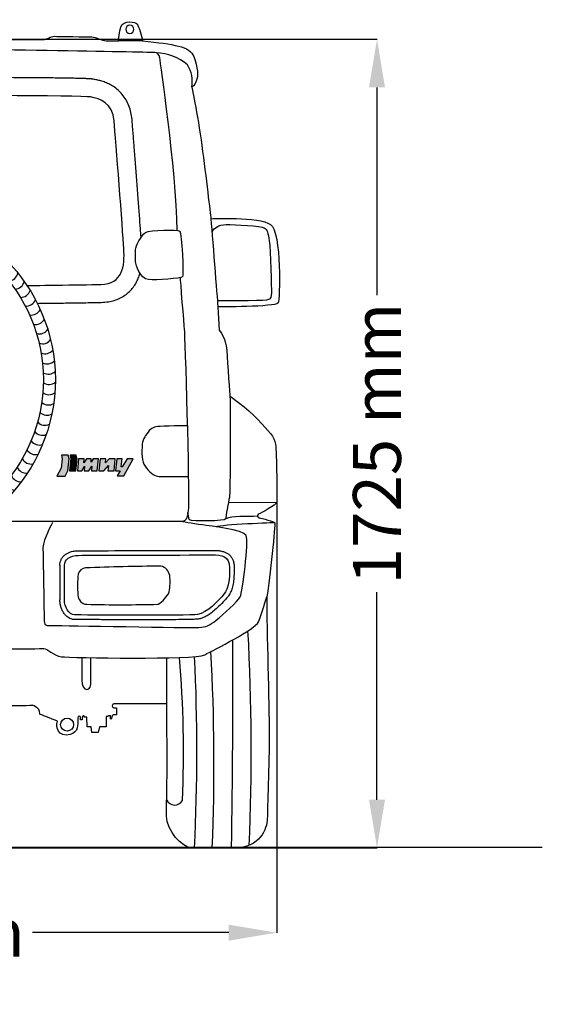
# Model space of a CAD drawing. Units: inches. Extents: x 3320 to 8737, y 4559 to 9240.
# Drawn here: x 7650 to 8737, y 4559 to 6609 of the extents above; entities that cross this region are included whole.
import ezdxf

# ---------------------------------------------------------------- set-up
doc = ezdxf.new("R2010")
doc.units = ezdxf.units.IN
doc.header["$MEASUREMENT"] = 0
doc.layers.add('Layer 1', color=7, linetype='Continuous')
doc.styles.get("Standard").update_dxf_attribs({"font": 'arial.ttf'})
doc.dimstyles.get("Standard").update_dxf_attribs({"dimtxt": 100, "dimasz": 100, "dimexe": 0.18, "dimexo": 0.0625, "dimgap": 30, "dimtad": 0, "dimdec": 4, "dimzin": 0, "dimdsep": 46, "dimtxsty": 'Standard', "dimcen": 0.09, "dimadec": 0, "dimazin": 0, "dimtfac": 1, "dimtdec": 4, "dimtofl": 0, "dimtmove": 0, "dimatfit": 3, "dimfxl": 0, "dimtolj": 1, "dimtzin": 0, "dimarcsym": 0})

# ---------------------------------------------------------------- blocks, each defined once
blk = doc.blocks.new('*U31')
blk.add_arc((-16.2, -4.9), 20.5, 340.2372, 54.8235)
blk = doc.blocks.new('*U32')
at = {"color": 0, "linetype": 'ByBlock', "lineweight": -2, "transparency": 16777216}
blk.add_blockref('*U31', (7120.3, 6899.9), dxfattribs=at)
for p, rotation in [((7141.3, 6904.2), 356.3999999999991), ((7162.6, 6907.2), 352.7999999999992), ((7184, 6908.8), 349.1999999999991), ((7205.5, 6909.1), 345.5999999999991), ((7227, 6908), 341.999999999999), ((7248.3, 6905.6), 338.3999999999991), ((7269.5, 6901.9), 334.7999999999991), ((7290.4, 6896.8), 331.1999999999991), ((7059.3, 6879.3), 10.79999999999992), ((7079.2, 6887.4), 7.199999999999878), ((7099.5, 6894.3), 3.599999999999902), ((7310.9, 6890.4), 327.5999999999991), ((7331, 6882.8), 323.9999999999991), ((7021.3, 6859.3), 17.99999999999989), ((7040, 6869.9), 14.39999999999988), ((7350.5, 6873.9), 320.3999999999992), ((7369.5, 6863.8), 316.7999999999992), ((6986.1, 6834.7), 25.19999999999991), ((7003.3, 6847.5), 21.59999999999991), ((7387.8, 6852.5), 313.1999999999992), ((7405.3, 6840.1), 309.5999999999992), ((6969.7, 6820.8), 28.79999999999987), ((7422, 6826.6), 305.9999999999993), ((6954.2, 6805.9), 32.39999999999988), ((7437.9, 6812.1), 302.3999999999993), ((7452.8, 6796.6), 298.7999999999993), ((6926.2, 6773.3), 39.59999999999985), ((6939.7, 6790), 35.99999999999988), ((7466.7, 6780.2), 295.1999999999992), ((6913.8, 6755.7), 43.19999999999987), ((7479.6, 6763), 291.5999999999993), ((6902.5, 6737.4), 46.79999999999985), ((7491.3, 6745), 287.9999999999993), ((6892.4, 6718.5), 50.39999999999981), ((7501.9, 6726.3), 284.3999999999993), ((6883.5, 6698.9), 53.99999999999979), ((7511.3, 6707), 280.7999999999993), ((6875.9, 6678.8), 57.59999999999977), ((7519.5, 6687.1), 277.1999999999993), ((6869.5, 6658.3), 61.19999999999977), ((7526.4, 6666.8), 273.5999999999993), ((6864.4, 6637.4), 64.79999999999973), ((7532, 6646), 269.9999999999993), ((6860.7, 6616.3), 68.39999999999975), ((7536.3, 6625), 266.3999999999993), ((6858.3, 6594.9), 71.99999999999972), ((7539.3, 6603.7), 262.7999999999993), ((6857.2, 6573.5), 75.59999999999972), ((7540.9, 6582.3), 259.1999999999994), ((7541.2, 6560.8), 255.5999999999993), ((6857.5, 6552), 79.19999999999972), ((7540.1, 6539.3), 251.9999999999993), ((6859.1, 6530.6), 82.79999999999971), ((7537.7, 6518), 248.3999999999994), ((6862.1, 6509.3), 86.39999999999974), ((7533.9, 6496.8), 244.7999999999994), ((6866.4, 6488.2), 89.99999999999972), ((7528.8, 6476), 241.1999999999994), ((6872, 6467.5), 93.59999999999974), ((7522.5, 6455.4), 237.5999999999993), ((6878.9, 6447.1), 97.1999999999997), ((7514.8, 6435.4), 233.9999999999994), ((6887, 6427.3), 100.7999999999996), ((7505.9, 6415.8), 230.3999999999994), ((6896.4, 6407.9), 104.3999999999997), ((6907, 6389.2), 107.9999999999996), ((7495.8, 6396.8), 226.7999999999994), ((6918.8, 6371.2), 111.5999999999996), ((7484.5, 6378.5), 223.1999999999994), ((6931.6, 6354), 115.1999999999997), ((7458.6, 6344.3), 215.9999999999994), ((7472.1, 6361), 219.5999999999995), ((6945.5, 6337.7), 118.7999999999996), ((7444.1, 6328.4), 212.3999999999994), ((6960.5, 6322.2), 122.3999999999997), ((6976.3, 6307.7), 125.9999999999996), ((7428.7, 6313.5), 208.7999999999994), ((6993, 6294.2), 129.5999999999997), ((7010.6, 6281.8), 133.1999999999996), ((7395.1, 6286.7), 201.5999999999995), ((7412.3, 6299.6), 205.1999999999994), ((7028.9, 6270.5), 136.7999999999996), ((7358.4, 6264.4), 194.3999999999994), ((7377.1, 6275), 197.9999999999994), ((7047.8, 6260.4), 140.3999999999996), ((7067.4, 6251.5), 143.9999999999996), ((7087.5, 6243.8), 147.5999999999996), ((7298.8, 6239.9), 183.5999999999995), ((7319.2, 6246.8), 187.1999999999994), ((7339.1, 6255), 190.7999999999994), ((7108, 6237.5), 151.1999999999996), ((7128.9, 6232.4), 154.7999999999996), ((7150, 6228.6), 158.3999999999996), ((7171.4, 6226.2), 161.9999999999995), ((7192.8, 6225.2), 165.5999999999996), ((7214.3, 6225.4), 169.1999999999996), ((7235.8, 6227.1), 172.7999999999996), ((7257, 6230), 176.3999999999996), ((7278.1, 6234.3), 180)]:
    blk.add_blockref('*U31', p, dxfattribs=dict(at, rotation=rotation))
blk = doc.blocks.new('*D41')
at = {"color": 0, "lineweight": -2, "transparency": 16777216}
for p, q in [((7367.7, 6567.7), (8393.4, 6567.7)), ((8393.2, 6467.7), (8393.2, 6035.2)), ((8393.2, 4984.6), (8393.2, 5417.1)), ((7367.7, 4884.6), (8393.4, 4884.6))]:
    blk.add_line(p, q, dxfattribs=at)
at = {"color": 0, "transparency": 16777216}
for points in [[(8376.6, 6467.7), (8409.9, 6467.7), (8393.2, 6567.7)], [(8376.6, 4984.6), (8409.9, 4984.6), (8393.2, 4884.6)]]:
    blk.add_solid(points, dxfattribs=at)
at = {"layer": 'Defpoints', "color": 0, "transparency": 16777216}
for p in [(7367.6, 6567.7), (7367.6, 4884.6), (8393.2, 4884.6)]:
    blk.add_point(p, dxfattribs=at)
at = {"color": 0, "transparency": 16777216, "insert": (8393.2, 5726.2), "char_height": 100, "attachment_point": 5, "rotation": 90}
blk.add_mtext('\\A1;1725 mm', dxfattribs=at)
blk = doc.blocks.new('*D42')
at = {"color": 0, "lineweight": -2, "transparency": 16777216}
for p, q in [((6550.6, 5634.6), (6550.6, 4707.7)), ((8184.8, 5634.6), (8184.8, 4707.7)), ((6650.6, 4707.9), (7058.6, 4707.9)), ((8084.8, 4707.9), (7676.7, 4707.9))]:
    blk.add_line(p, q, dxfattribs=at)
at = {"color": 0, "transparency": 16777216}
for points in [[(6650.6, 4724.5), (6650.6, 4691.2), (6550.6, 4707.9)], [(8084.8, 4724.5), (8084.8, 4691.2), (8184.8, 4707.9)]]:
    blk.add_solid(points, dxfattribs=at)
at = {"layer": 'Defpoints', "color": 0, "transparency": 16777216}
for p in [(6550.6, 5634.6), (8184.8, 5634.6), (8184.8, 4707.9)]:
    blk.add_point(p, dxfattribs=at)
at = {"color": 0, "transparency": 16777216, "insert": (7367.7, 4707.9), "char_height": 100, "attachment_point": 5}
blk.add_mtext('\\A1;1645 mm', dxfattribs=at)

msp = doc.modelspace()

# ---------------------------------------------------------------- hatches: boundary and pattern name
at = {"layer": 'Layer 1'}
h = msp.add_hatch(color=256, dxfattribs=at)
h.dxf.hatch_style = 2
h.paths.add_polyline_path([(7736.50312, 5701.81316), (7738.28891, 5694.33589), (7736.30784, 5674.89474), (7726.87161, 5658.29573), (7726.87161, 5658.26747), (7744.36848, 5658.26747), (7750.15205, 5669.46246), (7752.80987, 5694.33589), (7751.0032, 5701.81316)])
h = msp.add_hatch(color=256, dxfattribs=at)
h.dxf.hatch_style = 2
h.paths.add_polyline_path([(7754.62575, 5701.80327), (7755.78393, 5696.73816), (7768.78807, 5696.73816), (7767.62866, 5701.80327)])
h = msp.add_hatch(color=256, dxfattribs=at)
h.dxf.hatch_style = 2
h.paths.add_polyline_path([(7769.1176, 5694.33694), (7756.06311, 5694.32098), (7753.49618, 5669.46224), (7766.62313, 5669.46224)])
h = msp.add_hatch(color=256, dxfattribs=at)
h.dxf.hatch_style = 2
h.paths.add_polyline_path([(7772.38326, 5694.33694), (7769.85931, 5669.39597), (7778.83374, 5669.39597), (7785.01892, 5679.10362), (7784.02654, 5669.39597), (7793.81158, 5669.39597), (7799.87886, 5679.10362), (7798.89754, 5669.39597), (7811.21879, 5669.39597), (7813.74888, 5694.32098), (7802.48018, 5694.32098), (7798.37555, 5687.13719), (7798.73418, 5694.3332), (7788.71702, 5694.3332), (7783.55983, 5686.34625), (7784.29675, 5694.33694)])
h = msp.add_hatch(color=256, dxfattribs=at)
h.dxf.hatch_style = 2
h.paths.add_polyline_path([(7817.03356, 5694.33694), (7814.48259, 5669.45737), (7824.92348, 5669.45737), (7834.63481, 5680.49388), (7833.52698, 5669.45737), (7846.0816, 5669.45737), (7848.48027, 5694.33694), (7836.04479, 5694.33694), (7828.48279, 5685.6892), (7829.35849, 5694.33694)])
h = msp.add_hatch(color=256, dxfattribs=at)
h.dxf.hatch_style = 2
h.paths.add_polyline_path([(7873.15743, 5694.33642), (7863.3601, 5677.70293), (7861.27585, 5677.67962), (7862.96953, 5694.31918), (7851.86541, 5694.31918), (7849.28989, 5669.45804), (7858.56031, 5669.45804), (7852.51268, 5659.16823), (7866.78431, 5659.16823), (7886.25612, 5694.33642)])

# ---------------------------------------------------------------- linework, layer by layer
msp.add_line((8184.80858, 5603.34407), (8083.93671, 5602.63411))
at = {"color": 5}
msp.add_lwpolyline([(3320.02275, 4885.68264), (8737.11221, 4885.68264)], dxfattribs=at)
msp.add_circle((7369.48888, 5859.23968), 329.77935)
for centre, radius, start, end in [((7931.06225, 6435.28829), 104.53116, 49.32199953, 88.49115937), ((7939.44784, 6479.12858), 69.46581, 351.17645069, 30.67051651), ((11294.43325, 5436.87203), 3561.14389, 179.41597408, 180.58402592), ((7943.97119, 5429.86617), 173.96134, 171.93612084, 186.16796371), ((7788.8737, 5449.63248), 17.75967, 96.58998605, 164.8665794), ((7994.91461, -65.67967), 5536.86574, 90.52882568, 92.15372036), ((7938.7169, 5448.00197), 23.50696, 9.26544832, 77.48323684), ((7837.54277, 5437.36861), 125.20733, 350.87514455, 6.61253673), ((7905.92798, 5443.74879), 61.1518, 301.40350094, 334.59355646), ((7790.44098, 5410.84437), 19.42692, 179.02434735, 266.90824981), ((7861.32815, 8478.4891), 3087.88139, 268.66512277, 271.41893237), ((3640.14524, 5086.81393), 4491.58428, 357.48245368, 3.18480377), ((-11600.79337, 5212.13923), 19694.11177, 359.047053685, 0.305908988), ((3775.78629, 5060.47358), 4278.30993, 357.64402178, 3.11641146), ((5745.50462, 5085.63423), 2245.23349, 357.3803582, 4.98727383), ((3921.18766, 5087.73444), 4097.26445, 357.15823324, 2.72689895), ((7972.47681, 4991.67049), 18.11645, 201.95754731, 331.45954071)]:
    msp.add_arc(centre, radius, start, end)
at = {"layer": 'Layer 1'}
for p, q in [((7905.25369, 6564.75255), (7855.15552, 6564.75255)), ((7956.02768, 5183.96358), (7955.78787, 5281.08691))]:
    msp.add_line(p, q, dxfattribs=at)
for points in [[(7736.50312, 5701.81316), (7738.28891, 5694.33589), (7736.30784, 5674.89474), (7726.87161, 5658.29573), (7726.87161, 5658.26747), (7744.36848, 5658.26747), (7750.15205, 5669.46246), (7752.80987, 5694.33589), (7751.0032, 5701.81316), (7736.50312, 5701.81316)], [(7754.62575, 5701.80327), (7755.78393, 5696.73816), (7768.78807, 5696.73816), (7767.62866, 5701.80327), (7754.62575, 5701.80327)], [(7769.1176, 5694.33694), (7756.06311, 5694.32098), (7753.49618, 5669.46224), (7766.62313, 5669.46224), (7769.1176, 5694.33694)], [(7772.38326, 5694.33694), (7769.85931, 5669.39597), (7778.83374, 5669.39597), (7785.01892, 5679.10362), (7784.02654, 5669.39597), (7793.81158, 5669.39597), (7799.87886, 5679.10362), (7798.89754, 5669.39597), (7811.21879, 5669.39597), (7813.74888, 5694.32098), (7802.48018, 5694.32098), (7798.37555, 5687.13719), (7798.73418, 5694.3332), (7788.71702, 5694.3332), (7783.55983, 5686.34625), (7784.29675, 5694.33694), (7772.38326, 5694.33694)], [(7817.03356, 5694.33694), (7814.48259, 5669.45737), (7824.92348, 5669.45737), (7834.63481, 5680.49388), (7833.52698, 5669.45737), (7846.0816, 5669.45737), (7848.48027, 5694.33694), (7836.04479, 5694.33694), (7828.48279, 5685.6892), (7829.35849, 5694.33694), (7817.03356, 5694.33694)], [(7873.15743, 5694.33642), (7863.3601, 5677.70293), (7861.27585, 5677.67962), (7862.96953, 5694.31918), (7851.86541, 5694.31918), (7849.28989, 5669.45804), (7858.56031, 5669.45804), (7852.51268, 5659.16823), (7866.78431, 5659.16823), (7886.25612, 5694.33642), (7873.15743, 5694.33642)]]:
    msp.add_lwpolyline(points, dxfattribs=at)
for points in [[(7860.39497, 6593.75574), (7864.92226, 6608.57845), (7892.00608, 6604.5008), (7894.68758, 6599.02426)], [(7855.15915, 6564.73438), (7855.15915, 6564.73438), (7857.86608, 6585.39152), (7860.39497, 6593.75574)], [(7894.68758, 6599.02426), (7897.39451, 6593.5768), (7903.67313, 6575.83642), (7905.25369, 6564.73438)], [(7905.25369, 6564.73438), (7971.83687, 6556.90609), (8003.38985, 6553.75042), (8012.05202, 6531.78433)], [(7977.76304, 6168.86511), (7975.11062, 6301.52824), (7942.04248, 6521.10741), (7941.38846, 6529.02472)], [(8012.05202, 6531.78433), (8020.74326, 6509.78736), (8021.48449, 6490.44008), (8017.32054, 6480.34905)], [(8017.32054, 6480.34905), (8013.15296, 6470.22895), (8008.09155, 6468.47308), (8008.09155, 6468.47308)], [(8008.09155, 6468.47308), (8008.09155, 6468.47308), (8021.99317, 6400.22123), (8030.50637, 6333.99322)], [(7846.30441, 6397.34535), (7842.93982, 6435.32592), (7817.22218, 6444.28513), (7797.1037, 6447.64881)], [(7866.42652, 6132.37425), (7864.19194, 6170.41478), (7849.63629, 6359.30573), (7846.30441, 6397.34535)], [(8030.50637, 6333.99322), (8039.04864, 6267.76521), (8047.67811, 6194.24484), (8047.67811, 6194.24484)], [(8047.67448, 6194.23666), (8051.54048, 6144.37921), (8062.16836, 6010.8822), (8062.16836, 6010.8822)], [(8047.67811, 6194.24484), (8047.67811, 6194.24484), (8148.01979, 6198.85933), (8171.62275, 6182.36887)], [(7911.49234, 6165.34338), (7921.52069, 6171.47484), (7978.75861, 6171.86181), (7982.77722, 6168.34916)], [(8049.95629, 6167.11196), (8055.99511, 6175.65423), (8062.09932, 6181.54771), (8079.65984, 6182.02369)], [(8079.65984, 6182.02369), (8097.22036, 6182.52965), (8153.212, 6178.77992), (8158.74576, 6175.26727)], [(8158.74576, 6175.26727), (8164.28316, 6171.72555), (8167.10999, 6164.93824), (8169.13383, 6147.85371)], [(8171.62275, 6182.36887), (8195.25479, 6165.87931), (8191.38515, 6024.31511), (8187.42831, 6018.8086)], [(7890.92331, 6130.21961), (7890.92331, 6136.23208), (7902.44139, 6159.83596), (7911.49234, 6165.34338)], [(7982.77722, 6168.34916), (7986.79583, 6164.83651), (7991.82817, 6075.48151), (7988.28555, 6072.98078)], [(7818.35582, 6057.51495), (7864.16287, 6058.76486), (7868.65746, 6094.39368), (7866.42652, 6132.37425)], [(7890.92331, 6105.09786), (7890.92331, 6105.09786), (7890.92331, 6130.21961), (7890.92331, 6130.21961)], [(8169.13383, 6147.85371), (8171.1286, 6130.79824), (8174.07534, 6046.0859), (8173.54122, 6040.07343)], [(7917.53115, 6067.4452), (7900.44662, 6069.46904), (7890.92331, 6097.56751), (7890.92331, 6105.09786)], [(7988.28555, 6072.98078), (7984.80106, 6070.45099), (7934.58662, 6065.45043), (7917.53115, 6067.4452)], [(7983.63472, 6070.23752), (7983.63472, 6070.23752), (7990.89437, 5973.2023), (7992.20605, 5963.97512)], [(7664.08267, 6055.25312), (7664.08267, 6055.25312), (7778.1116, 6056.38404), (7818.35582, 6057.51495)], [(8173.54122, 6040.07343), (8173.03254, 6034.03098), (8174.72936, 6025.51778), (8163.18222, 6024.50586)], [(8163.18222, 6024.50586), (8151.63145, 6023.49394), (8061.05652, 6023.04703), (8061.05652, 6023.04703)], [(8187.42831, 6018.8086), (8181.26596, 6010.1764), (8062.17562, 6010.89128), (8062.17562, 6010.89128)], [(8062.17562, 6010.89128), (8062.17562, 6010.89128), (8064.79535, 5962.04575), (8064.79535, 5962.04575)], [(7992.20605, 5963.97512), (7993.54317, 5954.71797), (8002.9502, 5628.57937), (8000.80646, 5592.3256)], [(8064.79535, 5962.04575), (8064.79535, 5962.04575), (8079.02398, 5946.59809), (8080.62997, 5919.86853)], [(8080.62997, 5919.86853), (8082.23596, 5893.13897), (8087.20654, 5824.88712), (8087.20654, 5824.88712)], [(8087.21744, 5824.89711), (8088.37651, 5786.26161), (8087.9296, 5623.98122), (8086.14557, 5614.18813)], [(8087.20654, 5824.88712), (8087.20654, 5824.88712), (8122.45112, 5800.98621), (8145.25109, 5776.10245)], [(7936.9302, 5761.57678), (7927.13802, 5760.56486), (7921.03744, 5756.4863), (7914.31191, 5746.69412)], [(7998.48831, 5763.2736), (7998.48831, 5763.2736), (7946.75508, 5762.5887), (7936.9302, 5761.57678)], [(8145.25109, 5776.10245), (8168.05106, 5751.18871), (8180.04512, 5741.12766), (8182.15979, 5724.66807)], [(8182.15979, 5724.66807), (8184.3326, 5708.20758), (8185.78962, 5606.85672), (8184.80858, 5603.34407)], [(8086.14557, 5614.18813), (8084.35791, 5604.39505), (8078.13742, 5574.15375), (8078.58434, 5569.27219)], [(8184.80858, 5603.34407), (8183.82755, 5599.80235), (8150.81755, 5579.97818), (8147.89988, 5579.59122)], [(8003.45525, 5567.03943), (8001.67122, 5570.13514), (7999.43664, 5582.60699), (7999.43664, 5582.60699)], [(8145.28742, 5575.04939), (8121.70989, 5572.36972), (8091.02167, 5576.83524), (8078.5807, 5569.27492)], [(8147.89988, 5579.59122), (8144.98221, 5579.23423), (8142.54053, 5573.10277), (8147.89988, 5571.67391)], [(8030.03766, 5556.77308), (8007.23768, 5559.30288), (7986.61052, 5563.85742), (7986.61052, 5563.85742)], [(8078.58434, 5569.27219), (8079.03125, 5564.39063), (8005.21385, 5563.94372), (8003.45525, 5567.03943)], [(8180.85174, 5561.15231), (8180.85174, 5561.15231), (8068.51601, 5557.43165), (8058.72384, 5552.55009)], [(8147.89988, 5571.67391), (8153.22654, 5570.27503), (8179.77624, 5563.87559), (8180.84811, 5561.13687)], [(8180.84811, 5561.13687), (8181.91998, 5558.42812), (8170.75799, 5445.70725), (8163.70544, 5406.83375)], [(7743.00509, 5473.17077), (7743.00509, 5484.15472), (7753.12428, 5493.44185), (7772.53424, 5493.44185)], [(7743.00509, 5400.5733), (7743.00509, 5400.5733), (7743.00509, 5473.17077), (7743.00509, 5473.17077)], [(8074.7692, 5412.39022), (8064.65001, 5400.5733), (8039.31752, 5372.71282), (8019.9112, 5370.18302)], [(8058.7311, 5358.35701), (8073.07964, 5369.34097), (8103.46991, 5398.03441), (8108.55676, 5407.32154)], [(8146.4683, 5355.12232), (8153.43364, 5371.10592), (8163.70544, 5406.82467), (8163.70544, 5406.82467)], [(8022.44735, 5343.17732), (8037.62796, 5344.01029), (8044.3862, 5347.37397), (8058.7311, 5358.35701)], [(8034.79022, 5286.33454), (8055.71533, 5297.31758), (8139.47388, 5339.19777), (8146.4683, 5355.12232)], [(7027.11506, 5298.15146), (7036.01341, 5299.49039), (7691.80599, 5298.30044), (7699.78143, 5299.31235)], [(7699.78143, 5299.31235), (7707.75688, 5300.2943), (7718.71177, 5284.34068), (7736.66107, 5282.34591)], [(7736.66107, 5282.34591), (7754.61037, 5280.35204), (8013.86512, 5275.38056), (8034.79022, 5286.33454)], [(7779.11443, 5281.08146), (7779.11443, 5281.08146), (7779.11443, 5233.90278), (7779.11443, 5233.90278)], [(7798.16104, 5232.89086), (7798.16104, 5232.89086), (7798.16104, 5281.08146), (7798.16104, 5281.08146)], [(7654.68654, 5180.02218), (7642.0966, 5179.96223), (7626.23291, 5181.18307), (7613.821, 5177.37248)], [(7677.10137, 5181.33113), (7677.10137, 5181.33113), (7667.60713, 5180.05125), (7654.68654, 5180.02218)], [(7686.35943, 5176.06352), (7680.82203, 5179.48624), (7677.10137, 5181.33113), (7677.10137, 5181.33113)], [(7691.59525, 5162.84771), (7691.59525, 5162.84771), (7691.86412, 5172.63989), (7686.35943, 5176.06352)], [(7845.90109, 5176.06352), (7845.90109, 5176.06352), (7851.19868, 5176.06352), (7851.19868, 5176.06352)], [(7851.19868, 5176.06352), (7851.19868, 5176.06352), (7851.19868, 5161.56783), (7851.19868, 5161.56783)], [(7956.68533, 5042.86355), (7956.68533, 5042.86355), (7956.03131, 5183.95086), (7956.03131, 5183.95086)], [(7728.53665, 5148.35202), (7716.03391, 5153.23267), (7691.59525, 5162.84771), (7691.59525, 5162.84771)], [(7776.01146, 5151.00081), (7776.01146, 5151.00081), (7776.01146, 5156.23936), (7776.01146, 5156.23936)], [(7779.97193, 5151.00081), (7779.97193, 5151.00081), (7776.01146, 5151.00081), (7776.01146, 5151.00081)], [(7783.92877, 5158.91813), (7783.92877, 5158.91813), (7779.97193, 5159.93004), (7779.97193, 5156.23936)], [(7779.97193, 5156.23936), (7779.97193, 5156.23936), (7779.97193, 5151.00081), (7779.97193, 5151.00081)], [(7783.92877, 5156.23936), (7783.92877, 5156.23936), (7783.92877, 5158.91813), (7783.92877, 5158.91813)], [(7789.19729, 5156.23936), (7789.19729, 5156.23936), (7783.92877, 5156.23936), (7783.92877, 5156.23936)], [(7790.50897, 5136.47514), (7790.50897, 5136.47514), (7789.19729, 5156.23936), (7789.19729, 5156.23936)], [(7834.05237, 5157.57919), (7834.05237, 5157.57919), (7830.09553, 5157.57919), (7830.09553, 5157.57919)], [(7830.09553, 5157.57919), (7830.09553, 5157.57919), (7830.09553, 5136.47514), (7830.09553, 5136.47514)], [(7839.29182, 5158.91813), (7839.29182, 5158.91813), (7834.23405, 5160.58498), (7834.05237, 5157.57919)], [(7851.19868, 5161.56783), (7851.19868, 5161.56783), (7844.58941, 5161.56783), (7844.58941, 5161.56783)], [(7798.42628, 5136.47514), (7798.42628, 5136.47514), (7790.50897, 5136.47514), (7790.50897, 5136.47514)], [(7799.7634, 5124.62824), (7799.7634, 5124.62824), (7798.42628, 5136.47514), (7798.42628, 5136.47514)], [(7812.94923, 5124.62824), (7812.94923, 5124.62824), (7799.7634, 5124.62824), (7799.7634, 5124.62824)], [(7815.56895, 5136.47514), (7815.56895, 5136.47514), (7812.94923, 5124.62824), (7812.94923, 5124.62824)], [(7830.09553, 5136.47514), (7830.09553, 5136.47514), (7815.56895, 5136.47514), (7815.56895, 5136.47514)]]:
    msp.add_open_spline(points, degree=3, dxfattribs=at)
for points, knots in [([(7887.48243, 6588.63347), (7887.48243, 6583.89998), (7883.67092, 6580.0903), (7878.93652, 6580.0903), (7874.20576, 6580.0903), (7870.39426, 6583.89998), (7870.39426, 6588.63347), (7870.39426, 6593.36606), (7874.20576, 6597.17574), (7878.93652, 6597.17574), (7883.67092, 6597.17574), (7887.48243, 6593.36606), (7887.48243, 6588.63347)], [0, 0, 0, 0, 1, 1, 1, 2, 2, 2, 3, 3, 3, 4, 4, 4, 4]), ([(7452.93859, 6573.99153), (7462.97058, 6574.19955), (7543.21558, 6573.99153), (7551.84868, 6573.99153), (7560.45272, 6573.99153), (7572.44677, 6567.38317), (7582.15175, 6567.38317), (7582.15175, 6567.38317), (7696.89647, 6567.38317), (7696.89647, 6567.38317), (7709.66445, 6567.38317), (7713.08717, 6573.99153), (7721.95645, 6573.99153), (7730.82936, 6573.99153), (7789.79318, 6572.65169), (7799.7634, 6572.65169), (7809.70455, 6572.65169), (7819.35139, 6564.73438), (7830.09553, 6564.73438), (7830.09553, 6564.73438), (7855.15915, 6564.73438), (7855.15915, 6564.73438)], [128, 128, 128, 128, 129, 129, 129, 130, 130, 130, 131, 131, 131, 132, 132, 132, 133, 133, 133, 134, 134, 134, 135, 135, 135, 135]), ([(7941.38846, 6529.02472), (7940.73444, 6536.94294), (7935.43322, 6540.24666), (7930.82235, 6540.24666), (7926.20786, 6540.24666), (7587.56924, 6547.50905), (7358.52309, 6547.50905), (7129.45151, 6547.50905), (6797.71647, 6541.31763), (6787.50644, 6536.28801)], [1, 1, 1, 1, 2, 2, 2, 3, 3, 3, 4, 4, 4, 4]), ([(7803.2217, 6484.57683), (7802.50256, 6484.69597), (7801.89154, 6484.78226), (7800.75591, 6484.92975), (7800.23367, 6484.9899), (7799.22255, 6485.09747), (7798.73448, 6485.14461), (7797.31994, 6485.27164), (7796.39951, 6485.34226), (7794.48671, 6485.47356), (7793.49632, 6485.53379), (7791.41306, 6485.64859), (7790.32079, 6485.70304), (7786.72983, 6485.86712), (7784.02665, 6485.97026), (7778.06551, 6486.16645), (7774.80947, 6486.25928), (7767.76368, 6486.43653), (7763.97442, 6486.52089), (7750.6035, 6486.78766), (7739.9353, 6486.95376), (7716.42354, 6487.25182), (7703.58174, 6487.38369), (7663.32793, 6487.72808), (7633.63368, 6487.89873), (7572.09891, 6488.15511), (7540.25981, 6488.24081), (7503.0392, 6488.30992), (7496.72886, 6488.32051), (7480.99385, 6488.34446), (7471.6458, 6488.3564), (7462.49549, 6488.3663)], [4, 4, 4, 4, 4.00883159548, 4.00883159548, 4.01766319097, 4.01766319097, 4.02649478645, 4.02649478645, 4.04341214665, 4.04341214665, 4.06032950686, 4.06032950686, 4.07724686706, 4.07724686706, 4.11315028221, 4.11315028221, 4.14905369737, 4.14905369737, 4.18495711252, 4.18495711252, 4.26789872413, 4.26789872413, 4.35084033573, 4.35084033573, 4.51232323157, 4.51232323157, 4.67380612741, 4.67380612741, 4.70703165571, 4.70703165571, 4.75743541557, 4.75743541557, 4.75743541557, 4.75743541557]), ([(7883.58978, 6400.64835), (7883.1403, 6405.72218), (7882.39181, 6410.65074), (7880.2612, 6420.1998), (7878.87759, 6424.82033), (7875.46784, 6433.67151), (7873.44046, 6437.90064), (7868.80838, 6445.84092), (7866.20418, 6449.54966), (7860.57393, 6456.33787), (7857.54998, 6459.41611), (7851.28374, 6464.91082), (7848.04324, 6467.328), (7841.52924, 6471.55492), (7838.25614, 6473.3661), (7831.80899, 6476.48454), (7828.6344, 6477.79282), (7822.46771, 6480.01828), (7819.47488, 6480.93586), (7813.72775, 6482.48118), (7810.97284, 6483.10898), (7806.59812, 6483.98867), (7804.90004, 6484.29626), (7803.27631, 6484.56774)], [3, 3, 3, 3, 3.0936730188, 3.0936730188, 3.1873460377, 3.1873460377, 3.2810190565, 3.2810190565, 3.3746920754, 3.3746920754, 3.4683650942, 3.4683650942, 3.5620381131, 3.5620381131, 3.6557111319, 3.6557111319, 3.7493841508, 3.7493841508, 3.8430571696, 3.8430571696, 3.9367301885, 3.9367301885, 4, 4, 4, 4]), ([(7797.1037, 6447.64881), (7776.98159, 6450.98251), (7466.22979, 6450.98251), (7351.06723, 6450.98251), (7194.56314, 6450.98251), (6943.04403, 6446.51789), (6903.93345, 6446.51789), (6864.7938, 6446.51789), (6829.0151, 6445.38698), (6822.31863, 6405.14366)], [4, 4, 4, 4, 5, 5, 5, 6, 6, 6, 7, 7, 7, 7]), ([(7902.41122, 6155.53091), (7902.02876, 6161.0262), (7901.59139, 6167.18111), (7900.49894, 6182.33182), (7899.81697, 6191.64639), (7897.4464, 6223.67014), (7895.55702, 6248.68291), (7891.76385, 6298.22298), (7889.86021, 6322.74816), (7887.33249, 6354.82996), (7886.53487, 6364.8563), (7885.38056, 6379.17963), (7884.9678, 6384.24767), (7884.30941, 6392.21526), (7884.047, 6395.34346), (7883.73985, 6398.92521), (7883.66426, 6399.79825), (7883.59303, 6400.61145)], [2.12410952207, 2.12410952207, 2.12410952207, 2.12410952207, 2.20110856214, 2.20110856214, 2.29861034422, 2.29861034422, 2.51685260965, 2.51685260965, 2.73509487508, 2.73509487508, 2.84778358844, 2.84778358844, 2.9205452342, 2.9205452342, 2.97932354806, 2.97932354806, 3, 3, 3, 3]), ([(7015.0011, 5859.23968), (7015.0011, 5663.44334), (7173.70707, 5504.73465), (7369.50341, 5504.73465), (7565.29976, 5504.73465), (7724.00936, 5663.44334), (7724.00936, 5859.23968), (7724.00936, 6055.03512), (7565.29976, 6213.74381), (7369.50341, 6213.74381), (7173.70707, 6213.74381), (7015.0011, 6055.03512), (7015.0011, 5859.23968)], [0, 0, 0, 0, 1, 1, 1, 2, 2, 2, 3, 3, 3, 4, 4, 4, 4]), ([(7819.37681, 6020.09749), (7824.55164, 6020.23869), (7829.62458, 6020.69442), (7838.68031, 6022.18861), (7842.694, 6023.10771), (7850.54854, 6025.49612), (7854.38919, 6026.96687), (7861.79071, 6030.48226), (7865.34993, 6032.52788), (7872.04594, 6037.13989), (7875.1805, 6039.70549), (7880.91218, 6045.22105), (7883.50842, 6048.16889), (7888.12937, 6054.27715), (7890.15495, 6057.43599), (7893.68063, 6063.82176), (7895.1821, 6067.04844), (7897.74674, 6073.48125), (7898.81078, 6076.6879), (7899.77787, 6080.13655), (7899.85298, 6080.40872), (7899.92685, 6080.68067)], [1, 1, 1, 1, 1.07945622092, 1.07945622092, 1.14451728711, 1.14451728711, 1.2095783533, 1.2095783533, 1.27463941949, 1.27463941949, 1.33970048568, 1.33970048568, 1.40476155186, 1.40476155186, 1.46982261805, 1.46982261805, 1.53488368424, 1.53488368424, 1.59994475043, 1.59994475043, 1.60552420799, 1.60552420799, 1.60552420799, 1.60552420799]), ([(7686.53325, 6018.05782), (7695.20825, 6018.15376), (7705.86674, 6018.27579), (7727.54523, 6018.54118), (7738.34523, 6018.67982), (7758.36073, 6018.95691), (7767.57714, 6019.09242), (7783.77454, 6019.35234), (7790.88038, 6019.47521), (7802.87195, 6019.70518), (7807.92978, 6019.81151), (7814.93802, 6019.97842), (7817.26318, 6020.03808), (7819.40727, 6020.09833)], [0.27515691884, 0.27515691884, 0.27515691884, 0.27515691884, 0.4536061582, 0.4536061582, 0.60926934954, 0.60926934954, 0.74220124937, 0.74220124937, 0.85455756675, 0.85455756675, 0.94836871728, 0.94836871728, 1, 1, 1, 1]), ([(7914.31191, 5746.69412), (7907.5246, 5736.90103), (7904.16001, 5732.49546), (7904.16001, 5711.8683), (7904.16001, 5691.24114), (7906.51086, 5681.41898), (7916.98977, 5670.94099)], [2, 2, 2, 2, 3, 3, 3, 4, 4, 4, 4]), ([(7916.98977, 5670.94099), (7927.46504, 5660.4639), (7933.56925, 5657.42723), (7944.04452, 5657.42723), (7954.52342, 5657.42723), (7999.85449, 5657.75515), (7999.85449, 5657.75515)], [4, 4, 4, 4, 5, 5, 5, 6, 6, 6, 6]), ([(8000.80646, 5592.3256), (7999.88356, 5577.14499), (7998.54644, 5563.84017), (7986.61052, 5563.84017), (7986.61052, 5563.84017), (7565.99738, 5563.84017), (7565.99738, 5563.84017)], [2, 2, 2, 2, 3, 3, 3, 4, 4, 4, 4]), ([(7718.51556, 5561.83359), (7718.51556, 5561.83359), (7698.24448, 5526.38281), (7698.24448, 5509.50538), (7698.24448, 5492.59888), (7700.77337, 5368.47802), (7700.77337, 5356.69016), (7700.77337, 5344.87415), (7710.0605, 5347.37397), (7721.87651, 5347.37397), (7733.69253, 5347.37397), (8007.23768, 5342.31437), (8022.44735, 5343.17732)], [0, 0, 0, 0, 1, 1, 1, 2, 2, 2, 3, 3, 3, 4, 4, 4, 4]), ([(8108.55676, 5407.32154), (8113.61817, 5416.60776), (8126.26989, 5522.98916), (8121.20847, 5534.80608), (8116.14706, 5546.62301), (8045.16012, 5555.07626), (8030.03766, 5556.77308)], [6, 6, 6, 6, 7, 7, 7, 8, 8, 8, 8]), ([(7733.47436, 5473.17077), (7733.47436, 5475.05513), (7733.66969, 5476.93856), (7734.46125, 5480.6282), (7735.05766, 5482.4337), (7736.63205, 5485.88665), (7737.60957, 5487.53346), (7739.90009, 5490.6058), (7741.21242, 5492.03126), (7744.11871, 5494.62706), (7745.71229, 5495.79775), (7749.13722, 5497.87406), (7750.96855, 5498.78008), (7756.03912, 5500.80684), (7759.44723, 5501.7149), (7766.08225, 5502.73983), (7769.22568, 5502.97258), (7772.53424, 5502.97258)], [7, 7, 7, 7, 7.1119147123, 7.1119147123, 7.2238294246, 7.2238294246, 7.335744137, 7.335744137, 7.4476588493, 7.4476588493, 7.5595735616, 7.5595735616, 7.6714882739, 7.6714882739, 7.8526260504, 7.8526260504, 8, 8, 8, 8]), ([(7772.53424, 5502.97258), (7774.04404, 5502.97258), (7776.16477, 5502.97514), (7781.47996, 5502.98485), (7784.67532, 5502.99199), (7799.6792, 5503.02948), (7815.51271, 5503.07706), (7869.6623, 5503.24987), (7915.0193, 5503.40588), (7962.94382, 5503.56836), (7970.62823, 5503.59433), (7992.71949, 5503.66843), (8006.16434, 5503.71279), (8020.4862, 5503.75798), (8023.39286, 5503.767), (8031.56776, 5503.79188), (8036.29087, 5503.80552), (8042.27469, 5503.82119), (8044.14056, 5503.82569), (8046.5534, 5503.83074), (8047.31, 5503.83216), (8048.44983, 5503.83397), (8048.87724, 5503.83454), (8049.50224, 5503.83517), (8049.72647, 5503.83534), (8050.15843, 5503.83554), (8050.35762, 5503.83561), (8050.77109, 5503.83513), (8050.9779, 5503.8346), (8051.5985, 5503.83209), (8052.01247, 5503.82917), (8053.25487, 5503.81613), (8054.08378, 5503.80174), (8056.57071, 5503.73683), (8058.22886, 5503.66472), (8062.52952, 5503.36664), (8065.16688, 5503.07592), (8070.40225, 5502.13532), (8073.00314, 5501.48589), (8077.37535, 5499.89133), (8079.16963, 5499.08387), (8082.64299, 5497.0993), (8084.32162, 5495.92011), (8087.43926, 5493.15216), (8088.8752, 5491.56322), (8091.37803, 5488.0267), (8092.44344, 5486.08237), (8094.15865, 5481.92866), (8094.81038, 5479.72103), (8095.72617, 5475.08297), (8095.99183, 5472.65172), (8096.09593, 5469.68939), (8096.10578, 5469.27703), (8096.11356, 5468.67316), (8096.11507, 5468.48423), (8096.11583, 5468.24183), (8096.11592, 5468.18899), (8096.11596, 5468.09161), (8096.11594, 5468.05642), (8096.11593, 5467.98038), (8096.11592, 5467.94236), (8096.11587, 5467.82834), (8096.11583, 5467.75235), (8096.11563, 5467.52444), (8096.11543, 5467.37259), (8096.11462, 5466.91734), (8096.11379, 5466.61422), (8096.11041, 5465.706), (8096.10695, 5465.10207), (8096.09264, 5463.29507), (8096.07783, 5462.09682), (8096.01468, 5458.52274), (8095.94766, 5456.16757), (8095.64757, 5449.19501), (8095.31652, 5444.67095), (8094.24493, 5435.91503), (8093.50544, 5431.68216), (8091.62312, 5424.32353), (8090.58337, 5421.13925), (8087.97335, 5415.03748), (8086.4006, 5412.11818), (8083.71873, 5408.2891), (8082.88717, 5407.21401), (8081.99848, 5406.17956)], [0, 0, 0, 0, 0.0545824668, 0.0545824668, 0.1091649337, 0.1091649337, 0.2780401944, 0.2780401944, 0.6079914965, 0.6079914965, 0.6730305777, 0.6730305777, 0.8031087402, 0.8031087402, 0.838597936, 0.838597936, 0.9095763275, 0.9095763275, 0.9489410162, 0.9489410162, 0.9699811683, 0.9699811683, 0.9847774086, 0.9847774086, 0.9941189433, 0.9941189433, 1.004327872, 1.004327872, 1.0145368007, 1.0145368007, 1.0349546581, 1.0349546581, 1.0757903729, 1.0757903729, 1.1574618025, 1.1574618025, 1.2880542606, 1.2880542606, 1.4186467186, 1.4186467186, 1.5115703249, 1.5115703249, 1.6044939312, 1.6044939312, 1.6974175374, 1.6974175374, 1.7903411437, 1.7903411437, 1.8832647499, 1.8832647499, 1.9761883562, 1.9761883562, 1.991080848, 1.991080848, 1.9978267469, 1.9978267469, 1.9997051319, 1.9997051319, 2.0012843305, 2.0012843305, 2.0028635292, 2.0028635292, 2.0060219266, 2.0060219266, 2.0123387214, 2.0123387214, 2.0249723109, 2.0249723109, 2.05023949, 2.05023949, 2.1007738482, 2.1007738482, 2.2018425645, 2.2018425645, 2.4039799972, 2.4039799972, 2.6061174298, 2.6061174298, 2.7697169413, 2.7697169413, 2.9333164528, 2.9333164528, 3, 3, 3, 3]), ([(7772.53424, 5493.44185), (7800.39199, 5493.44185), (8030.89515, 5494.30479), (8050.30147, 5494.30479), (8069.70779, 5494.30479), (8086.58522, 5491.74502), (8086.58522, 5468.11117), (8086.58522, 5444.47732), (8084.92109, 5424.20715), (8074.7692, 5412.39022)], [0, 0, 0, 0, 1, 1, 1, 2, 2, 2, 3, 3, 3, 3]), ([(8021.14138, 5360.73202), (8020.61466, 5360.66346), (8020.08458, 5360.60852), (8018.94069, 5360.50637), (8018.32942, 5360.45999), (8017.00678, 5360.37204), (8016.29596, 5360.3306), (8013.75325, 5360.1985), (8011.68711, 5360.1156), (8006.99668, 5359.9635), (8004.37398, 5359.89451), (7995.56115, 5359.70199), (7988.54398, 5359.59857), (7972.8557, 5359.43511), (7964.18589, 5359.37516), (7934.02032, 5359.23751), (7910.20323, 5359.23376), (7863.08815, 5359.32042), (7839.79122, 5359.41085), (7814.88483, 5359.52733), (7810.08159, 5359.55098), (7796.47656, 5359.62026), (7788.47935, 5359.66423), (7778.85709, 5359.71743), (7776.0882, 5359.73279), (7771.22327, 5359.75913), (7769.15523, 5359.76993), (7766.71935, 5359.78129), (7766.01356, 5359.78427), (7765.08187, 5359.78753), (7764.7756, 5359.7884), (7764.42448, 5359.78908), (7764.33465, 5359.78921), (7764.18284, 5359.78934), (7764.13112, 5359.78909), (7763.90839, 5359.78994), (7763.79713, 5359.79117), (7763.4637, 5359.79727), (7763.24189, 5359.80454), (7762.57821, 5359.83589), (7762.13809, 5359.86951), (7760.82726, 5360.00749), (7759.96619, 5360.14908), (7757.41024, 5360.71668), (7755.77656, 5361.28558), (7752.72375, 5362.70451), (7751.3037, 5363.55324), (7748.67528, 5365.4434), (7747.46586, 5366.4848), (7745.23241, 5368.70264), (7744.20794, 5369.87944), (7741.71394, 5373.11815), (7740.37787, 5375.26393), (7738.06433, 5379.7218), (7737.08743, 5382.03485), (7735.47086, 5386.75162), (7734.83144, 5389.1553), (7733.89981, 5393.98721), (7733.60707, 5396.41506), (7733.48635, 5399.41248), (7733.47436, 5399.99331), (7733.47436, 5400.5733)], [4, 4, 4, 4, 4.0180079286, 4.0180079286, 4.0360158572, 4.0360158572, 4.0540237858, 4.0540237858, 4.096002085, 4.096002085, 4.1379803843, 4.1379803843, 4.2246223545, 4.2246223545, 4.3112643246, 4.3112643246, 4.5077951402, 4.5077951402, 4.7043259558, 4.7043259558, 4.7539458362, 4.7539458362, 4.8531855968, 4.8531855968, 4.9004569351, 4.9004569351, 4.9494531092, 4.9494531092, 4.9746440316, 4.9746440316, 4.990203481, 4.990203481, 4.996202227, 4.996202227, 5.0013677713, 5.0013677713, 5.0065333156, 5.0065333156, 5.0168644042, 5.0168644042, 5.0375265813, 5.0375265813, 5.0788509356, 5.0788509356, 5.1629264249, 5.1629264249, 5.2470019142, 5.2470019142, 5.3310774035, 5.3310774035, 5.4151528928, 5.4151528928, 5.5530664781, 5.5530664781, 5.6909800633, 5.6909800633, 5.8288936485, 5.8288936485, 5.9668072338, 5.9668072338, 6, 6, 6, 6]), ([(8019.9112, 5370.18302), (8000.47581, 5367.65322), (7776.75995, 5369.32008), (7764.10824, 5369.32008), (7751.42746, 5369.32008), (7743.00509, 5387.06045), (7743.00509, 5400.5733)], [4, 4, 4, 4, 5, 5, 5, 6, 6, 6, 6]), ([(8163.70544, 5406.83375), (8163.70544, 5339.29587), (8169.00303, 5184.3678), (8169.00303, 5121.97945), (8169.00303, 5059.62107), (8165.04255, 4966.42642), (8165.04255, 4945.23334), (8165.04255, 4924.09931), (8147.27493, 4884.60086), (8101.73312, 4884.60086), (8101.73312, 4884.60086), (8006.7835, 4884.60086), (8006.7835, 4884.60086), (7988.50719, 4884.60086), (7955.37729, 4920.3196), (7955.37729, 4950.53093), (7955.37729, 4980.77314), (7956.68533, 5042.86355), (7956.68533, 5042.86355)], [19, 19, 19, 19, 20, 20, 20, 21, 21, 21, 22, 22, 22, 23, 23, 23, 24, 24, 24, 25, 25, 25, 25]), ([(8082.00838, 5406.1911), (8081.02139, 5405.03852), (8079.89244, 5403.73607), (8075.45235, 5398.71607), (8071.4671, 5394.37772), (8063.5654, 5386.48823), (8059.8772, 5383.00814), (8052.83971, 5376.9661), (8049.56005, 5374.35504), (8043.41315, 5370.00052), (8040.57942, 5368.18488), (8035.24143, 5365.25065), (8032.75817, 5364.06574), (8028.0676, 5362.27789), (8025.87972, 5361.6111), (8022.80834, 5360.9818), (8021.97997, 5360.84134), (8021.1432, 5360.73226)], [3, 3, 3, 3, 3.0947496481, 3.0947496481, 3.335914836, 3.335914836, 3.5172706996, 3.5172706996, 3.6641192891, 3.6641192891, 3.7843117905, 3.7843117905, 3.8849693524, 3.8849693524, 3.9692885858, 3.9692885858, 4, 4, 4, 4]), ([(7779.11443, 5233.90278), (7779.11443, 5221.84786), (7783.10034, 5214.31751), (7789.61877, 5214.31751), (7796.1699, 5214.31751), (7798.16104, 5221.3419), (7798.16104, 5232.89086)], [1, 1, 1, 1, 2, 2, 2, 3, 3, 3, 3]), ([(7956.03131, 5183.95086), (7956.03131, 5183.95086), (7845.90109, 5183.95086), (7845.90109, 5183.95086), (7840.90145, 5183.95086), (7840.5708, 5176.06352), (7845.90109, 5176.06352)], [26, 26, 26, 26, 27, 27, 27, 28, 28, 28, 28]), ([(7776.01146, 5156.23936), (7776.01146, 5156.23936), (7776.13136, 5158.91813), (7773.39173, 5158.91813), (7770.62303, 5158.91813), (7770.74294, 5153.38164), (7770.74294, 5145.73229), (7770.74294, 5138.05297), (7770.6521, 5119.33065), (7746.991, 5119.33065), (7723.35533, 5119.33065), (7726.71992, 5143.26154), (7728.53665, 5148.35202)], [48, 48, 48, 48, 49, 49, 49, 50, 50, 50, 51, 51, 51, 52, 52, 52, 52]), ([(7734.92064, 5141.03877), (7734.92064, 5133.53749), (7740.99216, 5127.46507), (7748.46255, 5127.46507), (7755.96202, 5127.46507), (7762.03353, 5133.53749), (7762.03353, 5141.03877), (7762.03353, 5148.50917), (7755.96202, 5154.58159), (7748.46255, 5154.58159), (7740.99216, 5154.58159), (7734.92064, 5148.50917), (7734.92064, 5141.03877)], [0, 0, 0, 0, 1, 1, 1, 2, 2, 2, 3, 3, 3, 4, 4, 4, 4]), ([(7844.58941, 5161.56783), (7842.20949, 5161.56783), (7841.25753, 5152.31068), (7839.29182, 5152.31068), (7837.35882, 5152.31068), (7839.29182, 5158.91813), (7839.29182, 5158.91813)], [31, 31, 31, 31, 32, 32, 32, 33, 33, 33, 33])]:
    msp.add_open_spline(points, degree=3, knots=knots, dxfattribs=at)

# ---------------------------------------------------------------- block references
msp.add_blockref('*U32', (170.31275, -707.89635))

# ---------------------------------------------------------------- dimensions: what is measured, and where the dimension line sits
dim = msp.add_linear_dim(base=(8393.24268, 4884.60086), p1=(7367.59443, 6567.73606), p2=(7367.59443, 4884.60086), angle=90, text='1725 mm', dimstyle='Standard')
dim.commit()
dim.dimension.update_dxf_attribs({"geometry": '*D41', "text_midpoint": (8393.24268, 5726.16846)})
dim = msp.add_linear_dim(base=(8184.80858, 4707.86407), p1=(6550.55893, 5634.63476), p2=(8184.80858, 5634.63476), text='1645 mm', dimstyle='Standard')
dim.commit()
dim.dimension.update_dxf_attribs({"geometry": '*D42', "text_midpoint": (7367.68376, 4707.86407)})

doc.saveas('drawing.dxf')
